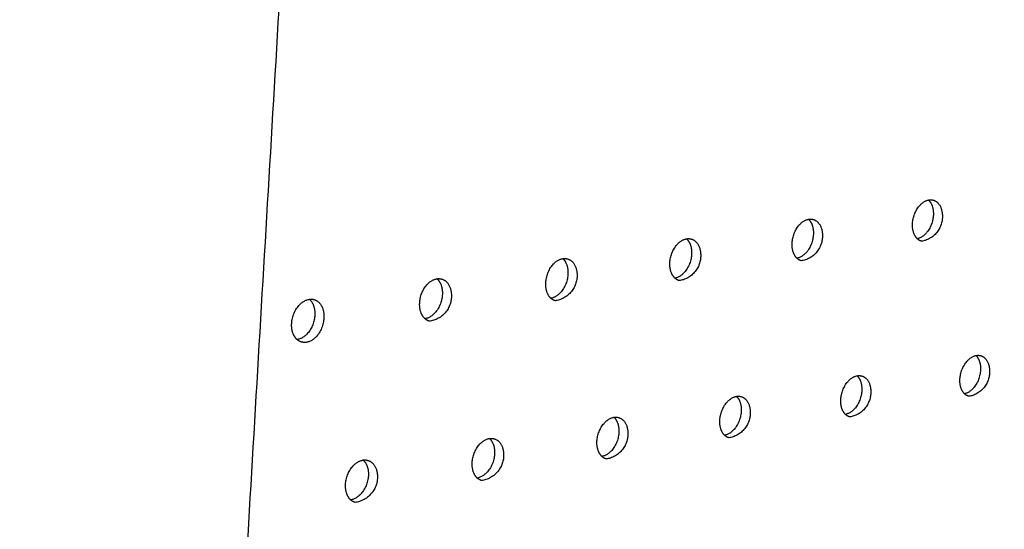
# Model space of a CAD drawing. Units: millimetres. Extents: x 0 to 890, y 0 to 230.
# Drawn here: x 38 to 40, y 70 to 71 of the extents above; entities that cross this region are included whole.
import ezdxf

# ---------------------------------------------------------------- set-up
doc = ezdxf.new("R2010")
doc.units = ezdxf.units.MM
doc.header["$MEASUREMENT"] = 0
doc.layers.add('COTAS', color=7, linetype='Continuous', true_color=0x000000)
doc.layers.add('Crear2D$Visible', color=7, linetype='Continuous', true_color=0x000000)
doc.styles.add('ArialMT', font='arial.ttf')
doc.dimstyles.new('Esquema', dxfattribs={"dimscale": 0.3, "dimtxt": 4.75, "dimasz": 0.05, "dimexe": 0, "dimexo": 5, "dimgap": 2, "dimtad": 0, "dimtih": 1, "dimtoh": 1, "dimdec": 0, "dimlfac": 10, "dimzin": 1, "dimdsep": 46, "dimtxsty": 'ArialMT', "dimcen": 1.5, "dimadec": 0, "dimazin": 0, "dimtfac": 1, "dimtdec": 4, "dimtix": 1, "dimtmove": 1, "dimatfit": 3, "dimfxl": 0, "dimtolj": 1, "dimtzin": 1, "dimarcsym": 0})

# ---------------------------------------------------------------- blocks, each defined once
blk = doc.blocks.new('*D12')
at = {"layer": 'COTAS', "color": 0, "lineweight": -2}
for p, q in [((42.6149, 73.503), (39.4273, 73.1306)), ((42.6597, 73.2495), (42.6298, 73.5048)), ((33.0176, 72.3818), (36.2052, 72.7542)), ((33.0326, 72.1248), (33.0027, 72.3801))]:
    blk.add_line(p, q, dxfattribs=at)
at = {"layer": 'COTAS', "color": 0}
for points in [[(42.6152, 73.5005), (42.6147, 73.5055), (42.6298, 73.5048)], [(33.0173, 72.3843), (33.0179, 72.3793), (33.0027, 72.3801)]]:
    blk.add_solid(points, dxfattribs=at)
at = {"layer": 'Defpoints', "color": 0}
for p in [(42.6298, 73.5048), (42.8337, 71.7596), (33.2066, 70.6349)]:
    blk.add_point(p, dxfattribs=at)
at = {"layer": 'COTAS', "color": 0, "insert": (37.8163, 72.9424), "char_height": 1.425, "attachment_point": 5, "style": 'ArialMT'}
blk.add_mtext('\\A1;70', dxfattribs=at)

msp = doc.modelspace()

# ---------------------------------------------------------------- linework, layer by layer
at = {"layer": 'Crear2D$Visible', "lineweight": -3}
for points, weights in [([(36.4828, 70.8367), (37.432, 70.9645), (38.4059, 71.0957)], [1597.01946524, 1646.01732487, 1699.51499871]), ([(38.8575, 70.9815), (38.6921, 68.1771), (38.5368, 65.5426)], [1729.52151992, 1785.29023407, 1841.05894822]), ([(39.9938, 70.5517), (39.9964, 70.588), (40.0225, 70.5932)], [1829.83118858, 1303.73352753, 1810.38775236]), ([(39.7774, 70.5168), (39.78, 70.5537), (39.8068, 70.5586)], [1815.98560639, 1290.31464223, 1803.58136452]), ([(40.0023, 70.5237), (39.9924, 70.5331), (39.9938, 70.5517)], [1570.42985152, 1517.46418611, 1829.83118858]), ([(39.5577, 70.4813), (39.5603, 70.5189), (39.5877, 70.5236)], [1802.1400242, 1276.94709542, 1796.76975795]), ([(39.7861, 70.4886), (39.7761, 70.4981), (39.7774, 70.5168)], [1558.59357161, 1505.87232713, 1815.98560639]), ([(40.0098, 70.5192), (40.0056, 70.5205), (40.0023, 70.5237)], [1654.57142767, 1589.30431963, 1570.42985152]), ([(39.3653, 70.488), (39.3698, 70.4887), (39.374, 70.4874)], [1788.5012547, 1676.5090825, 1612.74941375]), ([(39.5667, 70.4529), (39.5565, 70.4625), (39.5577, 70.4813)], [1546.75163956, 1494.29736138, 1802.1400242]), ([(39.7937, 70.4841), (39.7895, 70.4854), (39.7861, 70.4886)], [1640.25346728, 1577.09111611, 1558.59357161]), ([(39.1394, 70.4518), (39.1439, 70.4524), (39.1481, 70.4512)], [1767.38331427, 1659.84736744, 1598.43133324]), ([(39.3439, 70.4167), (39.3335, 70.4263), (39.3347, 70.4453)], [1534.85645828, 1482.87879799, 1788.294442]), ([(39.5743, 70.4485), (39.5701, 70.4498), (39.5667, 70.4529)], [1625.93209626, 1564.86359391, 1546.75163956]), ([(38.9099, 70.415), (38.9144, 70.4156), (38.9186, 70.4144)], [1746.76552103, 1643.32522677, 1584.11081132]), ([(38.9099, 70.415), (38.9208, 70.4053), (38.9196, 70.386)], [1513.02628953, 1461.96907155, 1765.04527547]), ([(38.9186, 70.4144), (38.9375, 70.4085), (38.9359, 70.381)], [1584.11081132, 1361.46502912, 1764.06467317]), ([(39.1176, 70.38), (39.1069, 70.3896), (39.1081, 70.4088)], [1522.96497635, 1471.44941977, 1774.44885981]), ([(39.3514, 70.4123), (39.3473, 70.4136), (39.3439, 70.4167)], [1611.60758907, 1552.54258899, 1534.85645828]), ([(39.1251, 70.3756), (39.121, 70.3769), (39.1176, 70.38)], [1597.28025876, 1540.2248681, 1522.96497635]), ([(38.8953, 70.3383), (38.8911, 70.3396), (38.8877, 70.3426)], [1582.95046126, 1527.87585353, 1511.05624476]), ([(40.079, 70.2726), (40.0817, 70.3088), (40.1078, 70.314)], [1842.86561974, 1310.05858919, 1829.02169813]), ([(39.8649, 70.2358), (39.8675, 70.2726), (39.8942, 70.2776)], [1829.02003755, 1296.71251281, 1822.15005161]), ([(40.0871, 70.2453), (40.0777, 70.2546), (40.079, 70.2726)], [1579.97149128, 1533.38602087, 1842.86561974]), ([(39.6475, 70.1985), (39.65, 70.2359), (39.6774, 70.2406)], [1815.17445536, 1283.28072414, 1815.54293749]), ([(39.8732, 70.2083), (39.8636, 70.2177), (39.8649, 70.2358)], [1568.12981337, 1521.79954223, 1829.02003755]), ([(40.0946, 70.2407), (40.0904, 70.242), (40.0871, 70.2453)], [1661.72073407, 1597.01540328, 1579.97149128]), ([(39.4572, 70.2031), (39.4618, 70.2038), (39.4659, 70.2025)], [1795.68672063, 1683.08029415, 1619.98714654]), ([(39.656, 70.1708), (39.6462, 70.1802), (39.6475, 70.1985)], [1556.26773338, 1510.28077553, 1815.17445536]), ([(39.8807, 70.2038), (39.8765, 70.2051), (39.8732, 70.2083)], [1647.43355832, 1584.82548673, 1568.12981337]), ([(39.2337, 70.165), (39.2382, 70.1656), (39.2424, 70.1643)], [1774.60108397, 1666.46565585, 1605.70412159]), ([(39.4354, 70.1327), (39.4255, 70.1422), (39.4267, 70.1606)], [1544.3935968, 1498.80199025, 1801.32887317]), ([(39.6635, 70.1663), (39.6593, 70.1676), (39.656, 70.1708)], [1633.14446277, 1572.59394696, 1556.26773338]), ([(39.0066, 70.1263), (39.0112, 70.1269), (39.0153, 70.1255)], [1754.02612915, 1649.99299429, 1591.42036705]), ([(39.4429, 70.1282), (39.4388, 70.1295), (39.4354, 70.1327)], [1618.85379596, 1560.33725246, 1544.3935968]), ([(39.2115, 70.094), (39.2013, 70.1035), (39.2025, 70.1221)], [1532.5043598, 1487.37340771, 1787.48329098]), ([(39.219, 70.0895), (39.2148, 70.0908), (39.2115, 70.094)], [1604.56194884, 1548.05047281, 1532.5043598]), ([(38.984, 70.0547), (38.9737, 70.0643), (38.9748, 70.0829)], [1520.59988428, 1475.99581648, 1773.63770878]), ([(38.9915, 70.0502), (38.9874, 70.0516), (38.984, 70.0547)], [1590.2693592, 1535.73408097, 1520.59988428])]:
    msp.add_rational_spline(points, weights, degree=2, dxfattribs=at)
for points, weights, knots in [([(40.0225, 70.5932), (40.0324, 70.5837), (40.0311, 70.5651), (40.0284, 70.5288), (40.0023, 70.5237)], [1572.39264133, 1519.38402547, 1834.27318642, 1306.74319545, 1815.30100084], [1377.441761, 1377.441761, 1377.441761, 1378.361507, 1378.361507, 1379.905448, 1379.905448, 1379.905448]), ([(40.0313, 70.5929), (40.0493, 70.5876), (40.0473, 70.5603), (40.0446, 70.5231), (40.0098, 70.5192)], [1655.68573212, 1406.69214313, 1833.29258413, 1296.8738159, 1654.57142767], [1377.114803, 1377.114803, 1377.114803, 1378.506547, 1378.506547, 1380.260087, 1380.260087, 1380.260087]), ([(40.0225, 70.5932), (40.0229, 70.5933), (40.0233, 70.5933), (40.0274, 70.594), (40.0313, 70.5929)], [1810.38775236, 1820.39152939, 1830.79793134, 1720.41391414, 1655.68573212], [1376.760296, 1376.760296, 1376.760296, 1376.7907105, 1376.7907105, 1377.1148028, 1377.1148028, 1377.1148028]), ([(39.8068, 70.5586), (39.8168, 70.5491), (39.8155, 70.5304), (39.8129, 70.4935), (39.7861, 70.4886)], [1560.55446133, 1507.79694495, 1820.42760423, 1293.26697064, 1808.61372189], [1044.432599, 1044.432599, 1044.432599, 1045.352686, 1045.352686, 1046.907292, 1046.907292, 1046.907292]), ([(39.8155, 70.5582), (39.8337, 70.5529), (39.8318, 70.5256), (39.8292, 70.4881), (39.7937, 70.4841)], [1641.37690031, 1397.60742493, 1819.44700193, 1287.08351084, 1640.25346728], [1044.110523, 1044.110523, 1044.110523, 1045.499457, 1045.499457, 1047.255856, 1047.255856, 1047.255856]), ([(39.8068, 70.5586), (39.807, 70.5587), (39.8073, 70.5587), (39.8115, 70.5594), (39.8155, 70.5582)], [1803.58136452, 1810.18097335, 1816.95234915, 1705.8699576, 1641.37690031], [1043.7619483, 1043.7619483, 1043.7619483, 1043.7818893, 1043.7818893, 1044.110523, 1044.110523, 1044.110523]), ([(39.5877, 70.5236), (39.598, 70.514), (39.5967, 70.4951), (39.5942, 70.4576), (39.5667, 70.4529)], [1548.6668822, 1496.35637848, 1806.58202204, 1279.89027091, 1801.82859251], [1283.193728, 1283.193728, 1283.193728, 1284.113727, 1284.113727, 1285.678867, 1285.678867, 1285.678867]), ([(39.5964, 70.5231), (39.6148, 70.5176), (39.613, 70.4902), (39.6104, 70.4525), (39.5743, 70.4485)], [1627.06470478, 1388.5415943, 1805.60141974, 1277.29320579, 1625.93209626], [1282.876232, 1282.876232, 1282.876232, 1284.262269, 1284.262269, 1286.021614, 1286.021614, 1286.021614]), ([(39.5877, 70.5236), (39.5878, 70.5236), (39.5879, 70.5236), (39.5924, 70.5243), (39.5964, 70.5231)], [1796.76975795, 1799.91908383, 1803.10676696, 1691.307313, 1627.06470478], [1282.5334716, 1282.5334716, 1282.5334716, 1282.5429309, 1282.5429309, 1282.8762317, 1282.8762317, 1282.8762317]), ([(39.3347, 70.4453), (39.3371, 70.4835), (39.3652, 70.488), (39.3652, 70.488), (39.3653, 70.488)], [1788.294442, 1263.97492893, 1789.26118477, 1788.88094254, 1788.5012547], [1136.458873, 1136.458873, 1136.458873, 1138.029669, 1138.029669, 1138.030811, 1138.030811, 1138.030811]), ([(39.3653, 70.488), (39.3757, 70.4783), (39.3745, 70.4593), (39.372, 70.4213), (39.3439, 70.4167)], [1536.82875783, 1484.76931912, 1792.73643985, 1268.19629126, 1788.39527437], [1138.680118, 1138.680118, 1138.680118, 1139.602333, 1139.602333, 1141.176316, 1141.176316, 1141.176316]), ([(39.374, 70.4874), (39.3926, 70.4818), (39.3908, 70.4544), (39.3883, 70.4163), (39.3514, 70.4123)], [1612.74941375, 1379.49539235, 1791.75583755, 1267.50290073, 1611.60758907], [1138.367767, 1138.367767, 1138.367767, 1139.750816, 1139.750816, 1141.513201, 1141.513201, 1141.513201]), ([(39.1081, 70.4088), (39.1105, 70.4472), (39.139, 70.4517), (39.1392, 70.4518), (39.1394, 70.4518)], [1774.44885981, 1254.18462388, 1775.41560258, 1771.36779954, 1767.38331427], [1186.724355, 1186.724355, 1186.724355, 1188.295151, 1188.295151, 1188.307407, 1188.307407, 1188.307407]), ([(39.1393, 70.4518), (39.15, 70.4421), (39.1488, 70.4229), (39.1464, 70.3846), (39.1176, 70.38)], [1524.9406493, 1473.33025843, 1778.89085766, 1258.40598621, 1767.50312718], [1188.945692, 1188.945692, 1188.945692, 1189.871799, 1189.871799, 1191.452584, 1191.452584, 1191.452584]), ([(39.1481, 70.4512), (39.1668, 70.4454), (39.1651, 70.4179), (39.1627, 70.3796), (39.1251, 70.3756)], [1598.43133324, 1370.46959779, 1777.91025536, 1257.71259567, 1597.28025876], [1188.638184, 1188.638184, 1188.638184, 1190.018148, 1190.018148, 1191.78367, 1191.78367, 1191.78367]), ([(38.8877, 70.3426), (38.8769, 70.3524), (38.878, 70.3716), (38.8803, 70.4103), (38.9099, 70.415)], [1511.05624476, 1460.07089383, 1760.60327762, 1244.39431882, 1746.76552103], [566.91418, 566.91418, 566.91418, 567.839049, 567.839049, 569.424323, 569.424323, 569.424323]), ([(38.9196, 70.386), (38.9173, 70.3474), (38.8884, 70.3427), (38.888, 70.3427), (38.8877, 70.3426)], [1765.04527547, 1248.61568115, 1764.0785327, 1755.21030339, 1746.64504571], [564.68901, 564.68901, 564.68901, 566.259806, 566.259806, 566.286703, 566.286703, 566.286703]), ([(38.9359, 70.381), (38.9336, 70.3424), (38.9047, 70.3377), (38.8998, 70.3369), (38.8953, 70.3383)], [1764.06467317, 1247.92229062, 1763.0979304, 1647.08556735, 1582.95046126], [564.68901, 564.68901, 564.68901, 566.259806, 566.259806, 566.611861, 566.611861, 566.611861]), ([(40.1078, 70.314), (40.1172, 70.3046), (40.1159, 70.2866), (40.1132, 70.2504), (40.0871, 70.2453)], [1581.93675499, 1535.33620999, 1847.30761759, 1313.14234568, 1833.7962694], [1446.571745, 1446.571745, 1446.571745, 1447.476545, 1447.476545, 1449.028864, 1449.028864, 1449.028864]), ([(40.1165, 70.3136), (40.134, 70.3083), (40.1321, 70.2817), (40.1294, 70.2449), (40.0946, 70.2407)], [1662.82777248, 1420.724226, 1846.32701529, 1306.09055057, 1661.72073407], [1446.241529, 1446.241529, 1446.241529, 1447.625945, 1447.625945, 1449.386761, 1449.386761, 1449.386761]), ([(40.1078, 70.314), (40.108, 70.314), (40.1083, 70.3141), (40.1126, 70.3148), (40.1165, 70.3136)], [1829.02169813, 1836.32293977, 1843.83236251, 1728.65155856, 1662.82777248], [1445.8839561, 1445.8839561, 1445.8839561, 1445.9057489, 1445.9057489, 1446.2415287, 1446.2415287, 1446.2415287]), ([(39.8942, 70.2776), (39.9038, 70.2682), (39.9025, 70.25), (39.8999, 70.2132), (39.8732, 70.2083)], [1570.09488513, 1523.7498082, 1833.46203539, 1299.62314899, 1827.27149779], [975.332623, 975.332623, 975.332623, 976.237647, 976.237647, 977.800744, 977.800744, 977.800744]), ([(39.9029, 70.2771), (39.9206, 70.2718), (39.9187, 70.2451), (39.9161, 70.208), (39.8807, 70.2038)], [1648.54933485, 1411.65396251, 1832.4814331, 1296.30024551, 1647.43355832], [975.00727, 975.00727, 975.00727, 976.388791, 976.388791, 978.152549, 978.152549, 978.152549]), ([(39.8942, 70.2776), (39.8943, 70.2776), (39.8945, 70.2776), (39.8989, 70.2784), (39.9029, 70.2771)], [1822.15005161, 1826.03943779, 1829.98678031, 1714.09330327, 1648.54933485], [974.655309, 974.655309, 974.655309, 974.6668509, 974.6668509, 975.0072703, 975.0072703, 975.0072703]), ([(39.6774, 70.2406), (39.6872, 70.2312), (39.6859, 70.2129), (39.6833, 70.1755), (39.656, 70.1708)], [1558.23842764, 1512.21221862, 1819.6164532, 1287.20333099, 1816.7143825], [1352.323657, 1352.323657, 1352.323657, 1353.229808, 1353.229808, 1354.802414, 1354.802414, 1354.802414]), ([(39.6861, 70.2401), (39.704, 70.2346), (39.7021, 70.2079), (39.6995, 70.1705), (39.6635, 70.1663)], [1634.26901219, 1402.60259959, 1818.63585091, 1286.50994045, 1633.14446277], [1352.003155, 1352.003155, 1352.003155, 1353.38169, 1353.38169, 1355.148482, 1355.148482, 1355.148482]), ([(39.6774, 70.2406), (39.6774, 70.2406), (39.6774, 70.2406), (39.6819, 70.2414), (39.6861, 70.2401)], [1815.54293749, 1815.84189994, 1816.14119812, 1699.51634794, 1634.26901219], [1351.6570875, 1351.6570875, 1351.6570875, 1351.6579693, 1351.6579693, 1352.0031547, 1352.0031547, 1352.0031547]), ([(39.4267, 70.1606), (39.4292, 70.1983), (39.457, 70.203), (39.4571, 70.2031), (39.4572, 70.2031)], [1801.32887317, 1273.1916636, 1802.29561593, 1798.97012018, 1795.68672063], [1067.343834, 1067.343834, 1067.343834, 1068.91463, 1068.91463, 1068.924549, 1068.924549, 1068.924549]), ([(39.4572, 70.2031), (39.4672, 70.1936), (39.466, 70.1751), (39.4635, 70.1375), (39.4354, 70.1327)], [1546.36714688, 1500.72414518, 1805.77087101, 1277.41302593, 1795.58755954], [1069.58038, 1069.58038, 1069.58038, 1070.490465, 1070.490465, 1072.070006, 1072.070006, 1072.070006]), ([(39.4659, 70.2025), (39.484, 70.1969), (39.4822, 70.1701), (39.4797, 70.1324), (39.4429, 70.1282)], [1619.98714654, 1393.57086167, 1804.79026871, 1276.71963539, 1618.85379596], [1069.264713, 1069.264713, 1069.264713, 1070.640171, 1070.640171, 1072.41009, 1072.41009, 1072.41009]), ([(39.2025, 70.1221), (39.2049, 70.1601), (39.2331, 70.1649), (39.2334, 70.1649), (39.2337, 70.165)], [1787.48329098, 1263.40135854, 1788.45003374, 1781.4310632, 1774.60108397], [1255.839393, 1255.839393, 1255.839393, 1257.41019, 1257.41019, 1257.431287, 1257.431287, 1257.431287]), ([(39.2337, 70.165), (39.2438, 70.1554), (39.2427, 70.1369), (39.2402, 70.099), (39.2115, 70.094)], [1534.48084969, 1489.28633434, 1791.92528882, 1267.62272087, 1774.65379113], [1258.076152, 1258.076152, 1258.076152, 1258.99003, 1258.99003, 1260.576527, 1260.576527, 1260.576527]), ([(39.2424, 70.1643), (39.2606, 70.1586), (39.2589, 70.1317), (39.2564, 70.0938), (39.219, 70.0895)], [1605.70412159, 1384.55950888, 1790.94468652, 1266.92933034, 1604.56194884], [1257.765306, 1257.765306, 1257.765306, 1259.137589, 1259.137589, 1260.910733, 1260.910733, 1260.910733]), ([(38.9748, 70.0829), (38.9772, 70.1212), (39.0058, 70.1261), (39.0062, 70.1262), (39.0066, 70.1263)], [1773.63770878, 1253.61105348, 1774.60445155, 1764.10206836, 1754.02612915], [1161.591614, 1161.591614, 1161.591614, 1163.16241, 1163.16241, 1163.194224, 1163.194224, 1163.194224]), ([(39.0066, 70.1263), (39.017, 70.1167), (39.0159, 70.098), (39.0135, 70.0598), (38.984, 70.0547)], [1522.57938965, 1477.89957745, 1778.07970663, 1257.83241582, 1753.94739768], [1163.828743, 1163.828743, 1163.828743, 1164.746245, 1164.746245, 1166.339684, 1166.339684, 1166.339684]), ([(39.0153, 70.1255), (39.0337, 70.1197), (39.0321, 70.0928), (39.0297, 70.0546), (38.9915, 70.0502)], [1591.42036705, 1375.56933907, 1777.09910433, 1257.13902528, 1590.2693592], [1163.522703, 1163.522703, 1163.522703, 1164.891708, 1164.891708, 1166.668181, 1166.668181, 1166.668181])]:
    msp.add_rational_spline(points, weights, degree=2, knots=knots, dxfattribs=at)

# ---------------------------------------------------------------- dimensions: what is measured, and where the dimension line sits
at = {"layer": 'COTAS'}
dim = msp.add_aligned_dim(p1=(33.2066, 70.6349), p2=(42.8337, 71.7596), distance=1.757, text='70', dimstyle='Esquema', dxfattribs=at)
dim.commit()
dim.dimension.update_dxf_attribs({"geometry": '*D12', "text_midpoint": (37.8163, 72.9424)})

doc.saveas('drawing.dxf')
